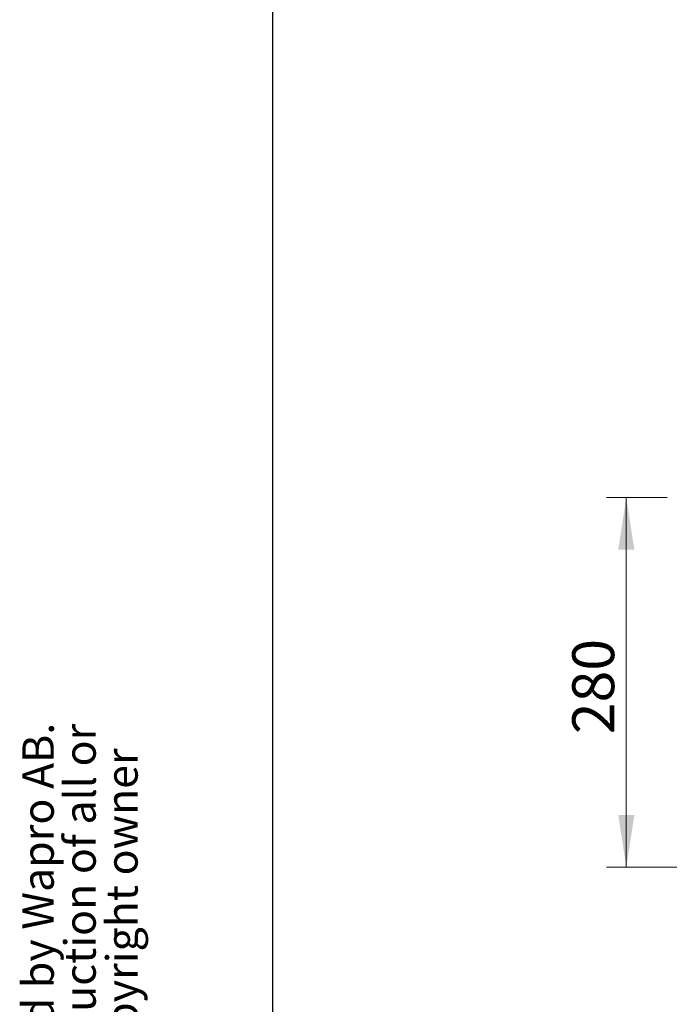
# Model space of a CAD drawing. Units: millimetres. Extents: x 8 to 201, y 4 to 288.
# Drawn here: x 8 to 41, y 69 to 118 of the extents above; entities that cross this region are included whole.
import ezdxf

# ---------------------------------------------------------------- set-up
doc = ezdxf.new("R2010")
doc.units = ezdxf.units.MM
doc.styles.add('SLDTEXTSTYLE0', font='TXT', dxfattribs={"width": 0.7})
doc.styles.add('SLDTEXTSTYLE2', font='TXT', dxfattribs={"width": 0.75})
doc.dimstyles.new('SLDDIMSTYLE0', dxfattribs={"dimtxt": 2.731911, "dimasz": 2.64, "dimexe": 0, "dimexo": 0.0625, "dimgap": 0.682978, "dimtad": 1, "dimlfac": 15, "dimrnd": 1e-09, "dimzin": 12, "dimdsep": 46, "dimtxsty": 'SLDTEXTSTYLE0', "dimsah": 1, "dimcen": 0.09, "dimadec": 0, "dimazin": 3, "dimtfac": 1, "dimtofl": 0, "dimtmove": 0, "dimatfit": 3, "dimfxl": 0, "dimfrac": 2, "dimtolj": 1, "dimtzin": 12, "dimarcsym": 0})

# ---------------------------------------------------------------- blocks, each defined once
blk = doc.blocks.new('_D_10')
at = {"color": 7, "linetype": 'Continuous', "lineweight": 0}
for p, q in [((40.905, 94.292), (37.849, 94.292)), ((38.849, 75.626), (38.849, 94.292)), ((65.572, 75.626), (37.849, 75.626))]:
    blk.add_line(p, q, dxfattribs=at)
at = {"color": 7, "linetype": 'Continuous', "lineweight": 18}
for points in [[(38.849, 94.292), (38.441, 91.652), (39.257, 91.652)], [(38.849, 75.626), (39.257, 78.266), (38.441, 78.266)]]:
    blk.add_solid(points, dxfattribs=at)
at = {"color": 7, "linetype": 'Continuous', "lineweight": 18, "insert": (36.12, 82.344), "char_height": 2.1167, "attachment_point": 1, "rotation": 90, "style": 'SLDTEXTSTYLE0'}
blk.add_mtext('280', dxfattribs=at)

msp = doc.modelspace()

# ---------------------------------------------------------------- linework, layer by layer
at = {"color": 7, "linetype": 'Continuous', "lineweight": 25}
msp.add_line((21, 4), (21, 288), dxfattribs=at)

# ---------------------------------------------------------------- texts
at = {"color": 7, "linetype": 'Continuous', "lineweight": 0, "char_height": 1.5875, "attachment_point": 1, "rotation": 90, "style": 'SLDTEXTSTYLE2'}
for s, insert in [('subject to copyrights owned by Wapro AB.', (8.35334, 40.4708)), ('Any amendments, republication, retransmission, and/or reproduction of all or', (10.47, 4.40148)), ('any part of the document is expressly prohibited, unless the copyright owner', (12.58667, 4.40148))]:
    msp.add_mtext(s, dxfattribs=dict(at, insert=insert))

# ---------------------------------------------------------------- dimensions: what is measured, and where the dimension line sits
at = {"color": 7, "linetype": 'Continuous', "lineweight": 18}
dim = msp.add_linear_dim(base=(38.8486, 94.29218), p1=(66.57213, 75.62551), p2=(41.90546, 94.29218), angle=90, dimstyle='SLDDIMSTYLE0', dxfattribs=at)
dim.commit()
dim.dimension.update_dxf_attribs({"geometry": '_D_10', "text_midpoint": (38.8486, 84.95885), "dimtype": 160})

doc.saveas('drawing.dxf')
